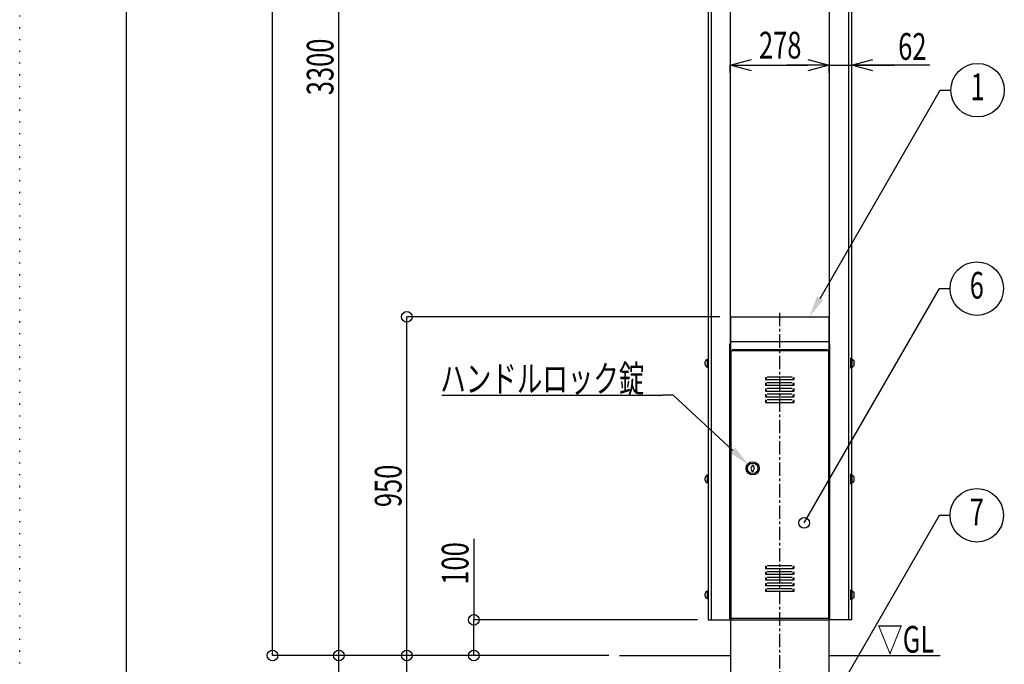
# Model space of a CAD drawing. Extents: x 0 to 420, y 0 to 297.
# Drawn here: x 0 to 92, y 101 to 161 of the extents above; entities that cross this region are included whole.
import ezdxf
from ezdxf.enums import TextEntityAlignment as Align

# ---------------------------------------------------------------- set-up
doc = ezdxf.new("R2010")
doc.units = 0
doc.linetypes.add('CENTER', pattern=[2, 1.25, -0.25, 0.25, -0.25])
doc.linetypes.add('DOT', pattern=[1, 0, -1])
doc.layers.get('0').update_dxf_attribs({"linetype": 'CONTINUOUS'})
for name, color, linetype in [('0___1', 7, 'CONTINUOUS'), ('ポール', 7, 'CONTINUOUS'), ('寸法線', 4, 'CONTINUOUS'), ('寸法線___1', 4, 'CONTINUOUS'), ('支柱', 7, 'CONTINUOUS')]:
    doc.layers.add(name, color=color, linetype=linetype)
doc.styles.get("Standard").update_dxf_attribs({"font": 'txt.shx', "width": 0.7, "bigfont": 'extfont.shx'})

msp = doc.modelspace()

# ---------------------------------------------------------------- linework, layer by layer
at = {"color": 4, "linetype": 'DOT'}
msp.add_line((0, 0), (0, 297), dxfattribs=at)
at = {"color": 4, "linetype": 'CONTINUOUS'}
msp.add_line((10, 10), (10, 287), dxfattribs=at)
at = {"color": 4}
for p, q in [((74.909, 135.348), (86.149, 154.817)), ((86.149, 154.817), (87.149, 154.817)), ((73.423, 114.347), (86.074, 136.259)), ((86.074, 136.259), (87.074, 136.259)), ((76.866, 99.115), (86.074, 115.059)), ((86.074, 115.059), (87.074, 115.059))]:
    msp.add_line(p, q, dxfattribs=at)
at = {"color": 4, "linetype": 'BYBLOCK'}
for p, q in [((39.495, 126.3), (60.153, 126.3)), ((61.153, 126.3), (60.153, 126.3)), ((66.747, 121.124), (61.153, 126.3))]:
    msp.add_line(p, q, dxfattribs=at)
at = {"color": 243, "linetype": 'CONTINUOUS'}
for p, q in [((56.133, 101.949), (66.533, 101.949)), ((75.733, 101.949), (86.133, 101.949))]:
    msp.add_line(p, q, dxfattribs=at)
at = {"color": 4, "linetype": 'CONTINUOUS'}
for centre in [(89.649, 154.817), (89.574, 136.259), (89.574, 115.059)]:
    msp.add_circle(centre, 2.5, dxfattribs=at)
at = {"color": 4, "linetype": 'BYBLOCK'}
msp.add_circle((73.423, 114.347), 0.5, dxfattribs=at)
at = {"color": 4, "linetype": 'CONTINUOUS'}
for points in [[(75.197, 135.181), (73.909, 133.616), (74.62, 135.515)], [(66.974, 121.368), (68.216, 119.766), (66.521, 120.879)]]:
    msp.add_solid(points, dxfattribs=at)
at = {"layer": 'ポール', "color": 7, "linetype": 'CONTINUOUS'}
for p, q in [((64.433, 209.616), (64.433, 129.749)), ((66.5, 209.616), (66.5, 105.283)), ((75.766, 209.616), (75.766, 105.283)), ((77.833, 209.616), (77.833, 129.749)), ((64.433, 128.816), (64.433, 118.916)), ((77.833, 128.816), (77.833, 118.916)), ((64.433, 117.983), (64.433, 108.083)), ((77.833, 117.983), (77.833, 108.083)), ((64.433, 107.149), (64.433, 105.283)), ((77.833, 107.149), (77.833, 105.283)), ((64.433, 105.283), (66.466, 105.283)), ((77.833, 105.283), (75.8, 105.283))]:
    msp.add_line(p, q, dxfattribs=at)
at = {"layer": 'ポール', "color": 4, "linetype": 'CONTINUOUS'}
for p, q in [((64.7, 209.616), (64.7, 105.283)), ((77.566, 209.616), (77.566, 105.283))]:
    msp.add_line(p, q, dxfattribs=at)
at = {"layer": '寸法線', "color": 4}
for p, q in [((23.657, 101.949), (23.657, 243.449)), ((29.867, 101.949), (29.867, 211.949)), ((65.533, 133.616), (36.237, 133.616)), ((36.237, 101.949), (36.237, 133.616)), ((42.5, 112.865), (42.5, 105.283)), ((63.433, 105.283), (42.5, 105.283)), ((42.5, 101.949), (42.5, 105.283)), ((55.133, 101.949), (23.657, 101.949)), ((55.133, 101.949), (29.867, 101.949)), ((29.867, 51.949), (29.867, 101.949)), ((55.133, 101.949), (29.867, 101.949)), ((55.133, 101.949), (36.237, 101.949)), ((36.237, 95.283), (36.237, 101.949)), ((55.133, 101.949), (36.237, 101.949)), ((55.133, 101.949), (42.5, 101.949))]:
    msp.add_line(p, q, dxfattribs=at)
at = {"layer": '寸法線', "linetype": 'BYBLOCK'}
for p, q in [((66.5, 157.154), (68.5, 157.69)), ((73.766, 157.69), (75.766, 157.154)), ((73.766, 157.69), (75.766, 157.154)), ((77.833, 157.154), (79.833, 157.69)), ((68.5, 156.618), (66.5, 157.154)), ((66.5, 157.154), (68.5, 157.154)), ((75.766, 157.154), (73.766, 156.618)), ((75.766, 157.154), (73.766, 157.154)), ((75.766, 157.154), (73.766, 156.618)), ((75.766, 157.154), (73.766, 157.154)), ((79.833, 156.618), (77.833, 157.154)), ((77.833, 157.154), (79.833, 157.154))]:
    msp.add_line(p, q, dxfattribs=at)
at = {"layer": '寸法線'}
for p, q in [((75.766, 158.154), (75.766, 157.154)), ((77.833, 158.154), (77.833, 157.154)), ((66.5, 156.449), (66.5, 157.154)), ((68.5, 157.154), (73.766, 157.154)), ((73.766, 157.154), (71.766, 157.154)), ((75.766, 156.449), (75.766, 157.154)), ((75.766, 157.154), (77.833, 157.154)), ((75.766, 157.154), (77.833, 157.154)), ((85.173, 157.154), (77.833, 157.154)), ((79.833, 157.154), (81.833, 157.154))]:
    msp.add_line(p, q, dxfattribs=at)
at = {"layer": '寸法線', "color": 4, "linetype": 'BYBLOCK'}
for centre in [(36.237, 133.616), (42.5, 105.283), (23.657, 101.949), (29.867, 101.949), (29.867, 101.949), (36.237, 101.949), (36.237, 101.949), (42.5, 101.949)]:
    msp.add_circle(centre, 0.5, dxfattribs=at)
at = {"layer": '支柱', "color": 3, "linetype": 'CENTER'}
msp.add_line((71.133, 94.735), (71.133, 134.012), dxfattribs=at)
at = {"layer": '支柱', "color": 7, "linetype": 'CONTINUOUS'}
for p, q in [((66.533, 133.616), (66.533, 97.158)), ((66.533, 133.616), (75.733, 133.616)), ((75.733, 133.616), (75.733, 127.949)), ((66.466, 105.383), (66.466, 131.096)), ((66.466, 131.096), (66.533, 131.096)), ((66.533, 131.307), (75.733, 131.307)), ((75.8, 131.096), (75.733, 131.096)), ((75.8, 131.096), (75.8, 105.383)), ((66.533, 130.615), (66.466, 130.615)), ((66.566, 130.449), (66.566, 105.449)), ((75.7, 130.449), (66.566, 130.449)), ((66.671, 130.549), (75.595, 130.549)), ((75.7, 130.449), (75.7, 105.449)), ((75.8, 130.615), (75.733, 130.615)), ((64.156, 129.164), (64.156, 129.401)), ((64.363, 129.633), (64.39, 129.633)), ((64.363, 128.933), (64.363, 129.633)), ((64.39, 129.716), (64.39, 128.849)), ((64.466, 129.716), (64.39, 129.716)), ((64.39, 128.933), (64.39, 129.633)), ((64.433, 129.749), (64.466, 129.749)), ((64.466, 128.816), (64.466, 129.749)), ((64.466, 128.849), (64.466, 129.716)), ((77.8, 128.816), (77.8, 129.749)), ((77.833, 129.749), (77.8, 129.749)), ((77.8, 128.849), (77.8, 129.716)), ((77.8, 129.716), (77.876, 129.716)), ((77.876, 129.716), (77.876, 128.849)), ((77.903, 129.633), (77.876, 129.633)), ((77.876, 128.933), (77.876, 129.633)), ((77.903, 128.933), (77.903, 129.633)), ((78.11, 129.164), (78.11, 129.401)), ((64.363, 128.933), (64.39, 128.933)), ((64.39, 128.849), (64.466, 128.849)), ((64.433, 128.816), (64.466, 128.816)), ((77.876, 128.849), (77.8, 128.849)), ((77.833, 128.816), (77.8, 128.816)), ((77.903, 128.933), (77.876, 128.933)), ((72.466, 127.716), (69.8, 127.716)), ((72.466, 127.183), (69.8, 127.183)), ((75.7, 127.949), (75.783, 127.949)), ((75.7, 127.791), (75.712, 127.791)), ((75.7, 127.574), (75.712, 127.574)), ((75.7, 127.483), (75.783, 127.483)), ((75.712, 127.791), (75.74, 127.728)), ((75.712, 127.791), (75.712, 127.574)), ((75.712, 127.574), (75.74, 127.637)), ((75.74, 127.728), (75.74, 127.637)), ((75.783, 127.949), (75.783, 126.283)), ((72.466, 126.649), (69.8, 126.649)), ((75.783, 126.749), (75.7, 126.749)), ((75.7, 126.658), (75.712, 126.658)), ((75.7, 126.441), (75.712, 126.441)), ((75.783, 126.283), (75.7, 126.283)), ((75.712, 126.441), (75.712, 126.658)), ((75.712, 126.658), (75.74, 126.595)), ((75.712, 126.441), (75.74, 126.504)), ((75.733, 126.283), (75.733, 109.549)), ((75.74, 126.504), (75.74, 126.595)), ((72.466, 126.116), (69.8, 126.116)), ((72.466, 125.583), (69.8, 125.583)), ((64.466, 118.883), (64.39, 118.883)), ((64.39, 118.883), (64.39, 118.016)), ((64.433, 118.916), (64.466, 118.916)), ((64.466, 117.983), (64.466, 118.916)), ((64.466, 118.016), (64.466, 118.883)), ((68.529, 119.726), (68.529, 119.604)), ((68.529, 119.173), (68.529, 119.294)), ((68.67, 119.726), (68.67, 119.604)), ((68.67, 119.173), (68.67, 119.294)), ((77.833, 118.916), (77.8, 118.916)), ((77.8, 117.983), (77.8, 118.916)), ((77.8, 118.883), (77.876, 118.883)), ((77.8, 118.016), (77.8, 118.883)), ((77.876, 118.883), (77.876, 118.016)), ((64.156, 118.331), (64.156, 118.568)), ((64.363, 118.799), (64.39, 118.799)), ((64.363, 118.099), (64.363, 118.799)), ((64.363, 118.099), (64.39, 118.099)), ((64.39, 118.099), (64.39, 118.799)), ((64.39, 118.016), (64.466, 118.016)), ((64.433, 117.983), (64.466, 117.983)), ((77.876, 118.016), (77.8, 118.016)), ((77.833, 117.983), (77.8, 117.983)), ((77.876, 118.099), (77.876, 118.799)), ((77.903, 118.799), (77.876, 118.799)), ((77.903, 118.099), (77.876, 118.099)), ((77.903, 118.099), (77.903, 118.799)), ((78.11, 118.331), (78.11, 118.568)), ((72.466, 110.049), (69.8, 110.049)), ((72.466, 109.516), (69.8, 109.516)), ((72.466, 108.983), (69.8, 108.983)), ((64.363, 107.966), (64.39, 107.966)), ((64.363, 107.266), (64.363, 107.966)), ((64.39, 108.049), (64.39, 107.183)), ((64.466, 108.049), (64.39, 108.049)), ((64.39, 107.266), (64.39, 107.966)), ((64.433, 108.083), (64.466, 108.083)), ((64.466, 107.149), (64.466, 108.083)), ((64.466, 107.183), (64.466, 108.049)), ((72.466, 108.449), (69.8, 108.449)), ((72.466, 107.916), (69.8, 107.916)), ((75.733, 107.883), (75.733, 97.158)), ((77.8, 107.149), (77.8, 108.083)), ((77.833, 108.083), (77.8, 108.083)), ((77.8, 108.049), (77.876, 108.049)), ((77.8, 107.183), (77.8, 108.049)), ((77.876, 108.049), (77.876, 107.183)), ((77.903, 107.966), (77.876, 107.966)), ((77.876, 107.266), (77.876, 107.966)), ((77.903, 107.266), (77.903, 107.966)), ((64.156, 107.498), (64.156, 107.734)), ((64.363, 107.266), (64.39, 107.266)), ((64.39, 107.183), (64.466, 107.183)), ((64.433, 107.149), (64.466, 107.149)), ((77.876, 107.183), (77.8, 107.183)), ((77.833, 107.149), (77.8, 107.149)), ((77.903, 107.266), (77.876, 107.266)), ((78.11, 107.498), (78.11, 107.734)), ((66.466, 105.383), (66.533, 105.383)), ((66.533, 105.283), (75.733, 105.283)), ((66.566, 105.449), (75.7, 105.449)), ((75.8, 105.383), (75.733, 105.383))]:
    msp.add_line(p, q, dxfattribs=at)
at = {"layer": '支柱', "color": 4, "linetype": 'CONTINUOUS'}
for p, q in [((69.8, 127.983), (69.8, 127.743)), ((69.8, 127.449), (69.8, 127.209)), ((69.909, 127.716), (69.854, 127.937)), ((69.909, 127.183), (69.854, 127.403)), ((72.298, 127.983), (69.968, 127.983)), ((72.298, 127.449), (69.968, 127.449)), ((72.357, 127.716), (72.412, 127.937)), ((72.357, 127.183), (72.412, 127.403)), ((72.466, 127.983), (72.466, 127.743)), ((72.466, 127.449), (72.466, 127.209)), ((69.8, 126.916), (69.8, 126.676)), ((69.8, 126.383), (69.8, 126.143)), ((69.909, 126.649), (69.854, 126.87)), ((69.909, 126.116), (69.854, 126.337)), ((72.298, 126.916), (69.968, 126.916)), ((72.298, 126.383), (69.968, 126.383)), ((72.357, 126.649), (72.412, 126.87)), ((72.357, 126.116), (72.412, 126.337)), ((72.466, 126.916), (72.466, 126.676)), ((72.466, 126.383), (72.466, 126.143)), ((69.8, 125.849), (69.8, 125.609)), ((69.909, 125.583), (69.854, 125.803)), ((72.298, 125.849), (69.968, 125.849)), ((72.357, 125.583), (72.412, 125.803)), ((72.466, 125.849), (72.466, 125.609)), ((69.8, 110.316), (69.8, 110.076)), ((69.8, 109.783), (69.8, 109.543)), ((69.909, 110.049), (69.854, 110.27)), ((69.909, 109.516), (69.854, 109.737)), ((72.298, 110.316), (69.968, 110.316)), ((72.298, 109.783), (69.968, 109.783)), ((72.357, 110.049), (72.412, 110.27)), ((72.357, 109.516), (72.412, 109.737)), ((72.466, 110.316), (72.466, 110.076)), ((72.466, 109.783), (72.466, 109.543)), ((69.8, 109.249), (69.8, 109.009)), ((69.909, 108.983), (69.854, 109.203)), ((72.298, 109.249), (69.968, 109.249)), ((72.357, 108.983), (72.412, 109.203)), ((72.466, 109.249), (72.466, 109.009)), ((69.8, 108.716), (69.8, 108.476)), ((69.8, 108.183), (69.8, 107.943)), ((69.909, 108.449), (69.854, 108.67)), ((69.909, 107.916), (69.854, 108.137)), ((72.298, 108.716), (69.968, 108.716)), ((72.298, 108.183), (69.968, 108.183)), ((72.357, 108.449), (72.412, 108.67)), ((72.357, 107.916), (72.412, 108.137)), ((72.466, 108.716), (72.466, 108.476)), ((72.466, 108.183), (72.466, 107.943))]:
    msp.add_line(p, q, dxfattribs=at)
at = {"layer": '支柱', "color": 7, "linetype": 'CONTINUOUS'}
for radius in [0.617, 0.497]:
    msp.add_circle((68.6, 119.449), radius, dxfattribs=at)
for centre, radius, start, end in [((64.39, 129.401), 0.233, 96.56243, 179.99999), ((64.39, 129.164), 0.233, 180, 263.43757), ((77.876, 129.401), 0.233, 0.00001, 83.43757), ((77.876, 129.164), 0.233, 276.56243, 360), ((75.683, 127.824), 0.142, 61.92751, 83.35971), ((75.683, 126.408), 0.142, 276.64029, 298.07249), ((68.6, 119.449), 0.17, 114.5157, 245.4843), ((68.6, 119.449), 0.286, 75.68117, 104.31883), ((68.6, 119.449), 0.286, 255.68117, 284.31883), ((68.6, 119.449), 0.17, 294.5157, 65.4843), ((64.39, 118.568), 0.233, 96.56243, 179.99999), ((64.39, 118.331), 0.233, 180, 263.43757), ((77.876, 118.568), 0.233, 0.00001, 83.43757), ((77.876, 118.331), 0.233, 276.56243, 360), ((64.39, 107.734), 0.233, 96.56243, 179.99999), ((77.876, 107.734), 0.233, 0.00001, 83.43757), ((64.39, 107.498), 0.233, 180, 263.43757), ((77.876, 107.498), 0.233, 276.56243, 360)]:
    msp.add_arc(centre, radius, start, end, dxfattribs=at)

# ---------------------------------------------------------------- texts
at = {"layer": '0___1', "color": 4, "linetype": 'CONTINUOUS', "width": 0.7}
for s, p in [('1', (89.649, 153.879)), ('6', (89.574, 135.321)), ('7', (89.574, 114.122))]:
    msp.add_text(s, height=2.5, dxfattribs=at).set_placement(p, align=Align.CENTER)
at = {"layer": '0___1', "color": 4, "width": 0.7}
msp.add_text('ハンドルロック錠', height=2.5, dxfattribs=at).set_placement((39.363, 126.578))
at = {"layer": '0___1', "width": 0.7}
msp.add_text('▽GL', height=2.5, dxfattribs=at).set_placement((80.257, 102.209))
at = {"layer": '寸法線___1', "color": 4, "width": 0.7}
for s, p in [('3300', (29.367, 154.345)), ('950', (35.737, 115.818)), ('100', (42, 108.568))]:
    msp.add_text(s, height=2.5, rotation=90, dxfattribs=at).set_placement(p)
at = {"layer": '寸法線___1', "width": 0.7}
for s, p in [('278', (69.189, 157.779)), ('62', (82.216, 157.654))]:
    msp.add_text(s, height=2.5, dxfattribs=at).set_placement(p)

doc.saveas('drawing.dxf')
